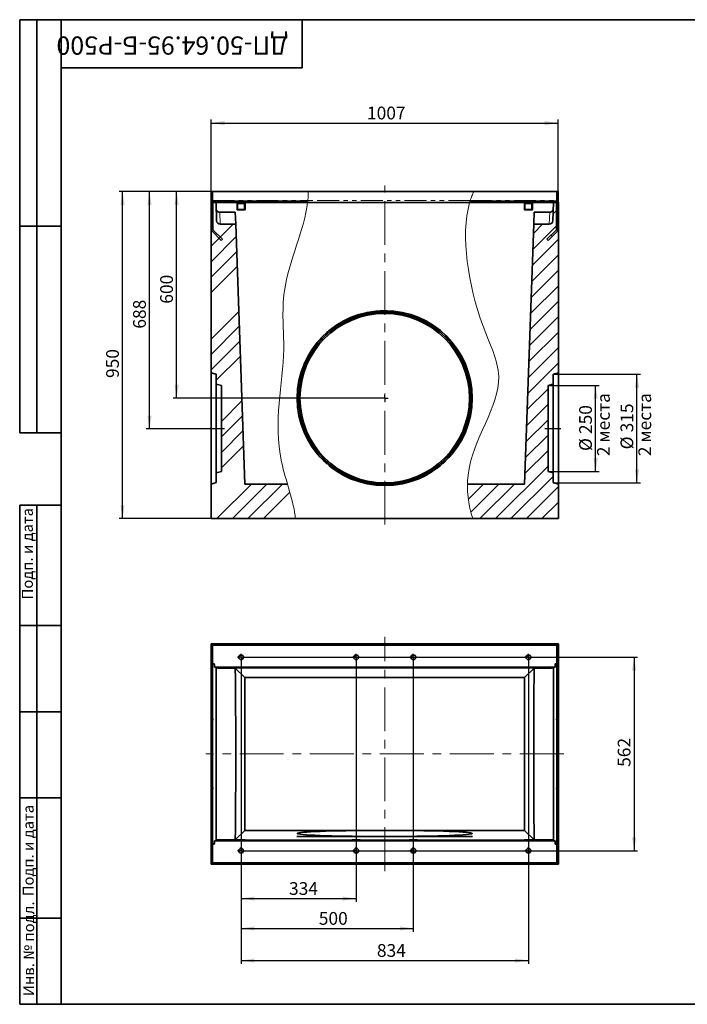
# Model space of a CAD drawing. Units: millimetres. Extents: x 8 to 483, y 1 to 291.
# Drawn here: x 8 to 202, y 5 to 291 of the extents above; entities that cross this region are included whole.
import ezdxf

# ---------------------------------------------------------------- set-up
doc = ezdxf.new("R2010")
doc.units = ezdxf.units.MM
doc.linetypes.add('CENTERX2', pattern=[20.32, 12.7, -2.54, 2.54, -2.54])
doc.linetypes.add('PHANTOM', pattern=[12.7, 6.35, -1.27, 1.27, -1.27, 1.27, -1.27])
doc.layers.add('FORMAT', color=7, linetype='Continuous')
doc.styles.add('SLDTEXTSTYLE0', font='TXT', dxfattribs={"width": 0.7, "bigfont": 'bigfont'})
doc.styles.add('SLDTEXTSTYLE1', font='TXT', dxfattribs={"width": 0.7})
doc.dimstyles.new('SLDDIMSTYLE0', dxfattribs={"dimtxt": 3.393075, "dimasz": 3.877799, "dimexe": 0, "dimexo": 0.0625, "dimgap": 0.848269, "dimtad": 2, "dimlfac": 10, "dimrnd": 1e-09, "dimzin": 12, "dimdsep": 46, "dimtxsty": 'SLDTEXTSTYLE1', "dimsah": 1, "dimcen": 0.09, "dimadec": 0, "dimazin": 3, "dimtfac": 1, "dimtofl": 0, "dimtmove": 0, "dimatfit": 3, "dimfxl": 0, "dimfrac": 2, "dimtolj": 1, "dimtzin": 12, "dimarcsym": 0})

# ---------------------------------------------------------------- blocks, each defined once
blk = doc.blocks.new('_D')
at = {"layer": 'FORMAT'}
for p, q in [((63.99, 241.07), (44.68, 241.07)), ((45.68, 172.12), (45.68, 241.07)), ((62.29, 172.12), (44.68, 172.12))]:
    blk.add_line(p, q, dxfattribs=at)
for points in [[(45.68, 241.07), (45.09, 237.19), (46.28, 237.19)], [(45.68, 172.12), (46.28, 176), (45.09, 176)]]:
    blk.add_solid(points, dxfattribs=at)
at = {"layer": 'FORMAT', "insert": (40.91, 201.25), "char_height": 3.704, "attachment_point": 1, "rotation": 90, "style": 'SLDTEXTSTYLE1'}
blk.add_mtext('688', dxfattribs=at)
blk = doc.blocks.new('_D_1')
at = {"layer": 'FORMAT'}
for p, q in [((63.59, 241.07), (63.59, 261.97)), ((63.59, 260.97), (164.29, 260.97)), ((164.29, 241.07), (164.29, 261.97))]:
    blk.add_line(p, q, dxfattribs=at)
for points in [[(63.59, 260.97), (67.47, 260.37), (67.47, 261.57)], [(164.29, 260.97), (160.41, 261.57), (160.41, 260.37)]]:
    blk.add_solid(points, dxfattribs=at)
at = {"layer": 'FORMAT', "insert": (108.79, 265.75), "char_height": 3.704, "attachment_point": 1, "style": 'SLDTEXTSTYLE1'}
blk.add_mtext('1007', dxfattribs=at)
blk = doc.blocks.new('_D_2')
at = {"layer": 'FORMAT'}
for p, q in [((63.99, 241.07), (36.85, 241.07)), ((37.85, 146.07), (37.85, 241.07)), ((63.54, 146.07), (36.85, 146.07))]:
    blk.add_line(p, q, dxfattribs=at)
for points in [[(37.85, 241.07), (37.26, 237.19), (38.45, 237.19)], [(37.85, 146.07), (38.45, 149.95), (37.26, 149.95)]]:
    blk.add_solid(points, dxfattribs=at)
at = {"layer": 'FORMAT', "insert": (33.08, 186.92), "char_height": 3.704, "attachment_point": 1, "rotation": 90, "style": 'SLDTEXTSTYLE1'}
blk.add_mtext('950', dxfattribs=at)
blk = doc.blocks.new('_D_3')
at = {"layer": 'FORMAT'}
for p, q in [((63.99, 241.07), (52.54, 241.07)), ((53.54, 181.07), (53.54, 241.07)), ((112.94, 181.07), (52.54, 181.07))]:
    blk.add_line(p, q, dxfattribs=at)
for points in [[(53.54, 241.07), (52.95, 237.19), (54.14, 237.19)], [(53.54, 181.07), (54.14, 184.95), (52.95, 184.95)]]:
    blk.add_solid(points, dxfattribs=at)
at = {"layer": 'FORMAT', "insert": (48.77, 208.5), "char_height": 3.704, "attachment_point": 1, "rotation": 90, "style": 'SLDTEXTSTYLE1'}
blk.add_mtext('600', dxfattribs=at)
blk = doc.blocks.new('_D_4')
at = {"layer": 'FORMAT'}
for p, q in [((161.34, 184.77), (176.16, 184.77)), ((175.16, 159.77), (175.16, 184.77)), ((161.34, 159.77), (176.16, 159.77))]:
    blk.add_line(p, q, dxfattribs=at)
for points in [[(175.16, 184.77), (174.56, 180.89), (175.76, 180.89)], [(175.16, 159.77), (175.76, 163.65), (174.56, 163.65)]]:
    blk.add_solid(points, dxfattribs=at)
at = {"layer": 'FORMAT', "char_height": 3.704, "attachment_point": 1, "rotation": 90}
for s, insert, style in [('2 места', (175.57, 164.2), 'SLDTEXTSTYLE0'), ('250', (170.38, 170.64), 'SLDTEXTSTYLE1'), ('%%c', (170.38, 165.71), 'SLDTEXTSTYLE1')]:
    blk.add_mtext(s, dxfattribs=dict(at, insert=insert, style=style))
blk = doc.blocks.new('_D_5')
at = {"layer": 'FORMAT'}
for p, q in [((162.84, 188.02), (188.16, 188.02)), ((187.16, 156.52), (187.16, 188.02)), ((162.84, 156.52), (188.16, 156.52))]:
    blk.add_line(p, q, dxfattribs=at)
for points in [[(187.16, 188.02), (186.56, 184.14), (187.76, 184.14)], [(187.16, 156.52), (187.76, 160.4), (186.56, 160.4)]]:
    blk.add_solid(points, dxfattribs=at)
at = {"layer": 'FORMAT', "char_height": 3.704, "attachment_point": 1, "rotation": 90}
for s, insert, style in [('2 места', (187.57, 164.2), 'SLDTEXTSTYLE0'), ('315', (182.38, 171.12), 'SLDTEXTSTYLE1'), ('%%c', (182.38, 166.19), 'SLDTEXTSTYLE1')]:
    blk.add_mtext(s, dxfattribs=dict(at, insert=insert, style=style))
blk = doc.blocks.new('SW_CENTERMARKSYMBOL_0')
at = {"layer": 'FORMAT', "color": 0}
for q in [(-1, 0), (0, 1), (0, -1), (1, 0)]:
    blk.add_line((0, 0), q, dxfattribs=at)
blk = doc.blocks.new('SW_CENTERMARKSYMBOL_1')
at = {"layer": 'FORMAT', "color": 0}
for q in [(-1, 0), (0, 1), (0, -1), (1, 0)]:
    blk.add_line((0, 0), q, dxfattribs=at)
blk = doc.blocks.new('SW_CENTERMARKSYMBOL_2')
at = {"layer": 'FORMAT', "color": 0}
for q in [(-1, 0), (0, 1), (0, -1), (1, 0)]:
    blk.add_line((0, 0), q, dxfattribs=at)
blk = doc.blocks.new('SW_CENTERMARKSYMBOL_3')
at = {"layer": 'FORMAT', "color": 0}
for q in [(-1, 0), (0, 1), (0, -1), (1, 0)]:
    blk.add_line((0, 0), q, dxfattribs=at)
blk = doc.blocks.new('_D_13')
at = {"layer": 'FORMAT'}
for p, q in [((73.24, 105.82), (187.34, 105.82)), ((186.34, 105.82), (186.34, 49.62)), ((73.24, 49.62), (187.34, 49.62))]:
    blk.add_line(p, q, dxfattribs=at)
for points in [[(186.34, 105.82), (185.75, 101.94), (186.94, 101.94)], [(186.34, 49.62), (186.94, 53.49), (185.75, 53.49)]]:
    blk.add_solid(points, dxfattribs=at)
at = {"layer": 'FORMAT', "insert": (181.57, 73.97), "char_height": 3.704, "attachment_point": 1, "rotation": 90, "style": 'SLDTEXTSTYLE1'}
blk.add_mtext('562', dxfattribs=at)
blk = doc.blocks.new('_D_14')
at = {"layer": 'FORMAT'}
for p, q in [((72.24, 104.82), (72.24, 34.72)), ((105.64, 104.82), (105.64, 34.72)), ((72.24, 35.72), (105.64, 35.72))]:
    blk.add_line(p, q, dxfattribs=at)
for points in [[(72.24, 35.72), (76.12, 35.12), (76.12, 36.31)], [(105.64, 35.72), (101.76, 36.31), (101.76, 35.12)]]:
    blk.add_solid(points, dxfattribs=at)
at = {"layer": 'FORMAT', "insert": (86.16, 40.49), "char_height": 3.704, "attachment_point": 1, "style": 'SLDTEXTSTYLE1'}
blk.add_mtext('334', dxfattribs=at)
blk = doc.blocks.new('_D_15')
at = {"layer": 'FORMAT'}
for p, q in [((72.24, 104.82), (72.24, 26.04)), ((122.24, 104.82), (122.24, 26.04)), ((72.24, 27.04), (122.24, 27.04))]:
    blk.add_line(p, q, dxfattribs=at)
for points in [[(72.24, 27.04), (76.12, 26.44), (76.12, 27.63)], [(122.24, 27.04), (118.36, 27.63), (118.36, 26.44)]]:
    blk.add_solid(points, dxfattribs=at)
at = {"layer": 'FORMAT', "insert": (94.8, 31.81), "char_height": 3.704, "attachment_point": 1, "style": 'SLDTEXTSTYLE1'}
blk.add_mtext('500', dxfattribs=at)
blk = doc.blocks.new('_D_16')
at = {"layer": 'FORMAT'}
for p, q in [((72.24, 104.82), (72.24, 16.72)), ((155.64, 104.82), (155.64, 16.72)), ((72.24, 17.72), (155.64, 17.72))]:
    blk.add_line(p, q, dxfattribs=at)
for points in [[(72.24, 17.72), (76.12, 17.12), (76.12, 18.31)], [(155.64, 17.72), (151.76, 18.31), (151.76, 17.12)]]:
    blk.add_solid(points, dxfattribs=at)
at = {"layer": 'FORMAT', "insert": (111.67, 22.49), "char_height": 3.704, "attachment_point": 1, "style": 'SLDTEXTSTYLE1'}
blk.add_mtext('834', dxfattribs=at)
blk = doc.blocks.new('SW_CENTERMARKSYMBOL_4')
at = {"layer": 'FORMAT', "color": 0}
for q in [(-1, 0), (0, 1), (0, -1), (1, 0)]:
    blk.add_line((0, 0), q, dxfattribs=at)
blk = doc.blocks.new('SW_CENTERMARKSYMBOL_5')
at = {"layer": 'FORMAT', "color": 0}
for q in [(-1, 0), (0, 1), (0, -1), (1, 0)]:
    blk.add_line((0, 0), q, dxfattribs=at)
blk = doc.blocks.new('SW_CENTERMARKSYMBOL_6')
at = {"layer": 'FORMAT', "color": 0}
for q in [(-1, 0), (0, 1), (0, -1), (1, 0)]:
    blk.add_line((0, 0), q, dxfattribs=at)
blk = doc.blocks.new('SW_CENTERMARKSYMBOL_7')
at = {"layer": 'FORMAT', "color": 0}
for q in [(-1, 0), (0, 1), (0, -1), (1, 0)]:
    blk.add_line((0, 0), q, dxfattribs=at)
blk = doc.blocks.new('SW_CENTERMARKSYMBOL_8')
at = {"layer": 'FORMAT', "color": 0}
for q in [(-1, 0), (0, 1), (0, -1), (1, 0)]:
    blk.add_line((0, 0), q, dxfattribs=at)
blk = doc.blocks.new('SW_CENTERMARKSYMBOL_9')
at = {"layer": 'FORMAT', "color": 0}
for q in [(-1, 0), (0, 1), (0, -1), (1, 0)]:
    blk.add_line((0, 0), q, dxfattribs=at)
blk = doc.blocks.new('SW_CENTERMARKSYMBOL_10')
at = {"layer": 'FORMAT', "color": 0}
for q in [(-1, 0), (0, 1), (0, -1), (1, 0)]:
    blk.add_line((0, 0), q, dxfattribs=at)
blk = doc.blocks.new('SW_CENTERMARKSYMBOL_11')
at = {"layer": 'FORMAT', "color": 0}
for q in [(-1, 0), (0, 1), (0, -1), (1, 0)]:
    blk.add_line((0, 0), q, dxfattribs=at)

msp = doc.modelspace()

# ---------------------------------------------------------------- hatches: boundary and pattern name
at = {"layer": 'FORMAT', "linetype": 'Continuous', "lineweight": 18}
h = msp.add_hatch(dxfattribs=at)
h.set_pattern_fill('ANSI32', color=256, style=0)
h.paths.add_polyline_path([(63.5927, 241.0726), (63.5927, 237.8726), (63.9927, 237.8726), (63.9927, 241.0726)], flags=0)
h = msp.add_hatch(dxfattribs=at)
h.set_pattern_fill('ANSI32', color=256, style=0)
h.paths.add_polyline_path([(164.2927, 241.0726), (163.8927, 241.0726), (163.8927, 237.8726), (164.2927, 237.8726)], flags=0)
h = msp.add_hatch(dxfattribs=at)
h.set_pattern_fill('ANSI34', color=256, style=0)
edge = h.paths.add_edge_path(flags=0)
edge.add_line((63.5427, 146.0726), (87.9966, 146.0726))
edge.add_spline(control_points=[(87.9966, 146.0726), (87.8026, 149.0352), (86.7718, 152.506), (85.7275, 156.0726)], knot_values=[0.65127963, 0.65127963, 0.65127963, 0.65127963, 0.68521683, 0.68521683, 0.68521683, 0.68521683], weights=[1, 1, 1, 1], degree=3, periodic=0)
edge.add_line((85.7275, 156.0726), (73.3364, 156.0726))
edge.add_line((73.3364, 156.0726), (70.6996, 231.5812))
edge.add_line((70.6996, 231.5812), (66.1653, 231.5812))
edge.add_arc((66.1653, 232.5812), 1, 182, 270, ccw=False)
edge.add_line((65.1659, 232.5463), (64.9799, 237.8726))
edge.add_line((64.9799, 237.8726), (63.5427, 237.8726))
edge.add_line((63.5427, 237.8726), (63.5427, 188.4245))
edge.add_line((63.5427, 188.4245), (65.0427, 188.0226))
edge.add_line((65.0427, 188.0226), (65.0427, 185.1745))
edge.add_line((65.0427, 185.1745), (66.5427, 184.7726))
edge.add_line((66.5427, 184.7726), (66.5427, 159.7726))
edge.add_line((66.5427, 159.7726), (65.0427, 159.3707))
edge.add_line((65.0427, 159.3707), (65.0427, 156.5226))
edge.add_line((65.0427, 156.5226), (63.5427, 156.1207))
edge.add_line((63.5427, 156.1207), (63.5427, 146.0726))
h = msp.add_hatch(dxfattribs=at)
h.set_pattern_fill('ANSI32', color=256, angle=90, style=0)
edge = h.paths.add_edge_path(flags=0)
edge.add_line((63.5927, 237.8726), (63.5927, 230.0797))
edge.add_arc((64.3427, 230.0797), 0.75, 180, 225)
edge.add_line((63.8124, 229.5494), (66.4944, 226.8674))
edge.add_line((66.4944, 226.8674), (66.848, 227.221))
edge.add_line((66.848, 227.221), (64.166, 229.9029))
edge.add_arc((64.3427, 230.0797), 0.25, 180, 225, ccw=False)
edge.add_line((64.0927, 230.0797), (64.0927, 237.8726))
edge.add_line((64.0927, 237.8726), (63.5927, 237.8726))
h = msp.add_hatch(dxfattribs=at)
h.set_pattern_fill('ANSI31', color=256, angle=3e-322, style=0)
edge = h.paths.add_edge_path(flags=0)
edge.add_line((164.3427, 146.0726), (164.3427, 156.1207))
edge.add_line((164.3427, 156.1207), (162.8427, 156.5226))
edge.add_line((162.8427, 156.5226), (162.8427, 159.3707))
edge.add_line((162.8427, 159.3707), (161.3427, 159.7726))
edge.add_line((161.3427, 159.7726), (161.3427, 184.7726))
edge.add_line((161.3427, 184.7726), (162.8427, 185.1745))
edge.add_line((162.8427, 185.1745), (162.8427, 188.0226))
edge.add_line((162.8427, 188.0226), (164.3427, 188.4245))
edge.add_line((164.3427, 188.4245), (164.3427, 237.8726))
edge.add_line((164.3427, 237.8726), (162.9056, 237.8726))
edge.add_line((162.9056, 237.8726), (162.7196, 232.5463))
edge.add_arc((161.7202, 232.5812), 1, 270, 358, ccw=False)
edge.add_line((161.7202, 231.5812), (157.1859, 231.5812))
edge.add_line((157.1859, 231.5812), (154.5491, 156.0726))
edge.add_line((154.5491, 156.0726), (137.9565, 156.0726))
edge.add_spline(control_points=[(137.9565, 156.0726), (137.9012, 152.708), (138.4544, 149.2598), (139.5254, 146.0726)], knot_values=[0.33773404, 0.33773404, 0.33773404, 0.33773404, 0.37131948, 0.37131948, 0.37131948, 0.37131948], weights=[1, 1, 1, 1], degree=3, periodic=0)
edge.add_line((139.5254, 146.0726), (164.3427, 146.0726))
h = msp.add_hatch(dxfattribs=at)
h.set_pattern_fill('ANSI32', color=256, angle=90, style=0)
edge = h.paths.add_edge_path(flags=0)
edge.add_line((164.2927, 237.8726), (163.7927, 237.8726))
edge.add_line((163.7927, 237.8726), (163.7927, 230.0797))
edge.add_arc((163.5427, 230.0797), 0.25, 315, 360, ccw=False)
edge.add_line((163.7195, 229.9029), (161.0375, 227.221))
edge.add_line((161.0375, 227.221), (161.3911, 226.8674))
edge.add_line((161.3911, 226.8674), (164.0731, 229.5494))
edge.add_arc((163.5427, 230.0797), 0.75, 315, 360)
edge.add_line((164.2927, 230.0797), (164.2927, 237.8726))

# ---------------------------------------------------------------- linework, layer by layer
at = {"color": 7, "linetype": 'Continuous', "lineweight": 35}
for p, q in [((63.5927, 241.0726), (63.9927, 241.0726)), ((63.5927, 241.0726), (63.5927, 237.8726)), ((63.9927, 241.0726), (63.9927, 237.8726)), ((63.9927, 241.0726), (91.7021, 241.0726)), ((139.8005, 241.0726), (91.7021, 241.0726)), ((139.8005, 241.0726), (163.8927, 241.0726)), ((163.8927, 241.0726), (163.8927, 237.8726)), ((164.2927, 241.0726), (163.8927, 241.0726)), ((164.2927, 241.0726), (164.2927, 237.8726)), ((63.5427, 237.8726), (63.5427, 188.4245)), ((64.9799, 237.8726), (63.5427, 237.8726)), ((63.5927, 237.8726), (63.5927, 230.0797)), ((63.5927, 237.8726), (64.0927, 237.8726)), ((63.9927, 237.8726), (63.5927, 237.8726)), ((64.0927, 238.2726), (63.9927, 238.2726)), ((64.4927, 238.2726), (64.0927, 238.2726)), ((64.0927, 230.0797), (64.0927, 237.8726)), ((64.4927, 238.2726), (91.621, 238.2726)), ((64.4927, 237.8726), (64.4927, 238.2726)), ((64.9799, 237.8726), (65.1659, 232.5463)), ((71.0927, 237.8726), (64.9799, 237.8726)), ((71.0927, 235.7226), (71.0927, 237.8726)), ((71.0927, 237.8726), (73.3927, 237.8726)), ((71.2427, 237.4726), (71.0927, 237.4726)), ((71.2427, 237.8726), (71.2427, 237.7726)), ((71.2427, 237.7726), (71.2427, 237.4726)), ((73.2427, 237.6726), (71.2427, 237.6726)), ((71.2427, 237.4726), (71.2427, 236.0226)), ((73.2427, 237.7726), (73.2427, 237.8726)), ((73.2427, 237.4726), (73.2427, 237.7726)), ((73.2427, 236.0226), (73.2427, 237.4726)), ((73.3927, 237.4726), (73.2427, 237.4726)), ((73.3927, 237.8726), (73.3927, 235.7226)), ((91.5768, 237.8726), (73.3927, 237.8726)), ((138.5939, 237.8726), (91.5768, 237.8726)), ((154.4927, 237.8726), (138.5939, 237.8726)), ((138.7127, 238.2726), (163.3927, 238.2726)), ((154.4927, 235.7226), (154.4927, 237.8726)), ((154.4927, 237.8726), (156.7927, 237.8726)), ((154.6427, 237.4726), (154.4927, 237.4726)), ((154.6427, 237.8726), (154.6427, 237.7726)), ((154.6427, 237.7726), (154.6427, 237.4726)), ((156.6427, 237.6726), (154.6427, 237.6726)), ((154.6427, 237.4726), (154.6427, 236.0226)), ((156.6427, 237.7726), (156.6427, 237.8726)), ((156.6427, 237.4726), (156.6427, 237.7726)), ((156.7927, 237.4726), (156.6427, 237.4726)), ((156.6427, 236.0226), (156.6427, 237.4726)), ((156.7927, 237.8726), (156.7927, 235.7226)), ((162.9056, 237.8726), (156.7927, 237.8726)), ((162.7196, 232.5463), (162.9056, 237.8726)), ((162.9056, 237.8726), (164.3427, 237.8726)), ((163.3927, 237.8726), (163.3927, 238.2726)), ((163.7927, 238.2726), (163.3927, 238.2726)), ((163.8927, 238.2726), (163.7927, 238.2726)), ((163.7927, 230.0797), (163.7927, 237.8726)), ((164.2927, 237.8726), (163.7927, 237.8726)), ((163.8927, 237.8726), (164.2927, 237.8726)), ((164.2927, 237.8726), (164.2927, 230.0797)), ((164.3427, 188.4245), (164.3427, 237.8726)), ((66.0447, 235.0726), (70.5777, 235.0726)), ((70.5777, 235.0726), (70.6996, 231.5812)), ((73.3927, 235.7226), (71.0927, 235.7226)), ((71.3927, 235.8726), (73.0927, 235.8726)), ((156.7927, 235.7226), (154.4927, 235.7226)), ((154.7927, 235.8726), (156.4927, 235.8726)), ((157.1859, 231.5812), (157.3078, 235.0726)), ((157.3078, 235.0726), (161.8408, 235.0726)), ((63.8124, 229.5494), (66.4944, 226.8674)), ((66.848, 227.221), (64.166, 229.9029)), ((70.6996, 231.5812), (66.1653, 231.5812)), ((73.3364, 156.0726), (70.6996, 231.5812)), ((154.5491, 156.0726), (157.1859, 231.5812)), ((157.1859, 231.5812), (161.7202, 231.5812)), ((161.0375, 227.221), (163.7195, 229.9029)), ((164.0731, 229.5494), (161.3911, 226.8674)), ((66.4944, 226.8674), (66.848, 227.221)), ((161.3911, 226.8674), (161.0375, 227.221)), ((65.0427, 188.0226), (63.5427, 188.4245)), ((63.5427, 156.1207), (63.5427, 188.4245)), ((65.0427, 185.1745), (65.0427, 188.0226)), ((162.8427, 188.0226), (164.3427, 188.4245)), ((162.8427, 185.1745), (162.8427, 188.0226)), ((164.3427, 156.1207), (164.3427, 188.4245)), ((66.5427, 184.7726), (65.0427, 185.1745)), ((65.0427, 159.3707), (65.0427, 185.1745)), ((66.5427, 159.7726), (66.5427, 184.7726)), ((161.3427, 184.7726), (162.8427, 185.1745)), ((161.3427, 159.7726), (161.3427, 184.7726)), ((162.8427, 159.3707), (162.8427, 185.1745)), ((65.0427, 159.3707), (66.5427, 159.7726)), ((65.0427, 156.5226), (65.0427, 159.3707)), ((162.8427, 159.3707), (161.3427, 159.7726)), ((162.8427, 156.5226), (162.8427, 159.3707)), ((63.5427, 156.1207), (65.0427, 156.5226)), ((63.5427, 156.1207), (63.5427, 146.0726)), ((73.3364, 156.0726), (85.7275, 156.0726)), ((154.5491, 156.0726), (137.9565, 156.0726)), ((164.3427, 156.1207), (162.8427, 156.5226)), ((164.3427, 146.0726), (164.3427, 156.1207)), ((63.5427, 146.0726), (87.9966, 146.0726)), ((139.5254, 146.0726), (87.9966, 146.0726)), ((164.3427, 146.0726), (139.5254, 146.0726)), ((63.5427, 109.7152), (63.5427, 45.7152)), ((63.5927, 109.7152), (63.5427, 109.7152)), ((63.5927, 109.7152), (63.5927, 45.7152)), ((63.9927, 109.7152), (63.5927, 109.7152)), ((63.9927, 109.7152), (63.9927, 45.7152)), ((63.9927, 109.7152), (63.9927, 109.3152)), ((63.9927, 109.7152), (163.8927, 109.7152)), ((63.9927, 109.3152), (163.8927, 109.3152)), ((163.8927, 109.7152), (164.2927, 109.7152)), ((163.8927, 45.7152), (163.8927, 109.7152)), ((163.8927, 109.7152), (163.8927, 109.3152)), ((164.3427, 109.7152), (164.2927, 109.7152)), ((164.2927, 45.7152), (164.2927, 109.7152)), ((164.3427, 109.7152), (164.3427, 45.7152)), ((64.0927, 104.0152), (63.9927, 104.0152)), ((64.4927, 102.9152), (64.4927, 103.6152)), ((163.3927, 103.6152), (163.3927, 102.9152)), ((163.8927, 104.0152), (163.7927, 104.0152)), ((64.4927, 102.9152), (163.3927, 102.9152)), ((71.0927, 102.7781), (64.9799, 102.7781)), ((64.9799, 52.6524), (64.9799, 102.7781)), ((65.0422, 102.7158), (64.9799, 102.7781)), ((66.0447, 102.6803), (70.5777, 102.6803)), ((73.3364, 99.9216), (70.5777, 102.6803)), ((71.0927, 102.9152), (71.0927, 102.7781)), ((71.0927, 102.703), (71.0927, 102.7781)), ((73.3927, 102.703), (71.0927, 102.703)), ((73.3927, 102.9152), (73.3927, 102.7781)), ((104.4927, 102.7781), (73.3927, 102.7781)), ((73.3927, 102.7781), (73.3927, 102.703)), ((104.4927, 102.9152), (104.4927, 102.7781)), ((104.4927, 102.703), (104.4927, 102.7781)), ((106.7927, 102.703), (104.4927, 102.703)), ((106.7927, 102.9152), (106.7927, 102.7781)), ((121.0927, 102.7781), (106.7927, 102.7781)), ((106.7927, 102.7781), (106.7927, 102.703)), ((121.0927, 102.9152), (121.0927, 102.7781)), ((121.0927, 102.703), (121.0927, 102.7781)), ((123.3927, 102.703), (121.0927, 102.703)), ((123.3927, 102.9152), (123.3927, 102.7781)), ((154.4927, 102.7781), (123.3927, 102.7781)), ((123.3927, 102.7781), (123.3927, 102.703)), ((154.4927, 102.9152), (154.4927, 102.7781)), ((154.4927, 102.703), (154.4927, 102.7781)), ((156.7927, 102.703), (154.4927, 102.703)), ((154.5491, 99.9216), (157.3078, 102.6803)), ((156.7927, 102.9152), (156.7927, 102.7781)), ((162.9056, 102.7781), (156.7927, 102.7781)), ((156.7927, 102.7781), (156.7927, 102.703)), ((157.3078, 102.6803), (161.8408, 102.6803)), ((162.8433, 102.7158), (162.9056, 102.7781)), ((162.9056, 102.7781), (162.9056, 52.6524)), ((154.5491, 99.9216), (73.3364, 99.9216)), ((73.3364, 99.9216), (73.3364, 55.5089)), ((154.5491, 99.9216), (154.5491, 55.5089)), ((73.3364, 55.5089), (70.5777, 52.7501)), ((154.5491, 55.5089), (73.3364, 55.5089)), ((118.4439, 55.5089), (109.4416, 55.5089)), ((154.5491, 55.5089), (157.3078, 52.7501)), ((64.4927, 51.8152), (64.4927, 52.5152)), ((163.3927, 52.5152), (64.4927, 52.5152)), ((65.0422, 52.7147), (64.9799, 52.6524)), ((64.9799, 52.6524), (71.0927, 52.6524)), ((66.0447, 52.7501), (70.5777, 52.7501)), ((71.0927, 52.7274), (73.3927, 52.7274)), ((71.0927, 52.6524), (71.0927, 52.7274)), ((71.0927, 52.6524), (71.0927, 52.5152)), ((73.3927, 52.7274), (73.3927, 52.6524)), ((73.3927, 52.6524), (73.3927, 52.5152)), ((73.3927, 52.6524), (104.4927, 52.6524)), ((88.4427, 53.7452), (139.4427, 53.7452)), ((104.4927, 52.7274), (106.7927, 52.7274)), ((104.4927, 52.6524), (104.4927, 52.7274)), ((104.4927, 52.6524), (104.4927, 52.5152)), ((106.7927, 52.7274), (106.7927, 52.6524)), ((106.7927, 52.6524), (106.7927, 52.5152)), ((106.7927, 52.6524), (121.0927, 52.6524)), ((121.0927, 52.7274), (123.3927, 52.7274)), ((121.0927, 52.6524), (121.0927, 52.7274)), ((121.0927, 52.6524), (121.0927, 52.5152)), ((123.3927, 52.7274), (123.3927, 52.6524)), ((123.3927, 52.6524), (123.3927, 52.5152)), ((123.3927, 52.6524), (154.4927, 52.6524)), ((154.4927, 52.7274), (156.7927, 52.7274)), ((154.4927, 52.6524), (154.4927, 52.7274)), ((154.4927, 52.6524), (154.4927, 52.5152)), ((156.7927, 52.7274), (156.7927, 52.6524)), ((156.7927, 52.6524), (156.7927, 52.5152)), ((156.7927, 52.6524), (162.9056, 52.6524)), ((157.3078, 52.7501), (161.8408, 52.7501)), ((162.8433, 52.7147), (162.9056, 52.6524)), ((163.3927, 52.5152), (163.3927, 51.8152)), ((63.9927, 51.4152), (64.0927, 51.4152)), ((163.7927, 51.4152), (163.8927, 51.4152)), ((63.9927, 45.7152), (63.9927, 46.1152)), ((163.8927, 46.1152), (63.9927, 46.1152)), ((163.8927, 45.7152), (163.8927, 46.1152)), ((63.5927, 45.7152), (63.5427, 45.7152)), ((63.9927, 45.7152), (63.5927, 45.7152)), ((163.8927, 45.7152), (63.9927, 45.7152)), ((163.8927, 45.7152), (164.2927, 45.7152)), ((164.3427, 45.7152), (164.2927, 45.7152))]:
    msp.add_line(p, q, dxfattribs=at)
at = {"color": 8, "linetype": 'PHANTOM', "lineweight": 18}
for p, q in [((63.9927, 238.4726), (91.6408, 238.4726)), ((64.0927, 237.8726), (64.0927, 238.2726)), ((73.2427, 237.4726), (71.2427, 237.4726)), ((138.775, 238.4726), (91.6408, 238.4726)), ((138.775, 238.4726), (163.8927, 238.4726)), ((156.6427, 237.4726), (154.6427, 237.4726)), ((163.7927, 237.8726), (163.7927, 238.2726)), ((66.0447, 235.0726), (66.1653, 231.5812)), ((71.0927, 236.0226), (71.2427, 236.0226)), ((71.3927, 235.8726), (71.3927, 235.7226)), ((73.0927, 235.7226), (73.0927, 235.8726)), ((73.2427, 236.0226), (73.3927, 236.0226)), ((154.4927, 236.0226), (154.6427, 236.0226)), ((154.7927, 235.8726), (154.7927, 235.7226)), ((156.4927, 235.7226), (156.4927, 235.8726)), ((156.6427, 236.0226), (156.7927, 236.0226)), ((161.7202, 231.5812), (161.8408, 235.0726))]:
    msp.add_line(p, q, dxfattribs=at)
for radius in [25.45, 25.05]:
    msp.add_circle((113.9427, 181.0726), radius, dxfattribs=at)
at = {"color": 7, "linetype": 'Continuous', "lineweight": 35}
for centre, radius in [((113.9427, 181.0726), 25.4019), ((113.9427, 181.0726), 25), ((113.9427, 181.0726), 24.6), ((72.2427, 105.8152), 0.7), ((105.6427, 105.8152), 0.7), ((122.2427, 105.8152), 0.7), ((155.6427, 105.8152), 0.7), ((72.2427, 49.6152), 0.7), ((105.6427, 49.6152), 0.7), ((122.2427, 49.6152), 0.7), ((155.6427, 49.6152), 0.7)]:
    msp.add_circle(centre, radius, dxfattribs=at)
for centre, radius, start, end in [((71.3927, 236.0226), 0.3, 180, 270), ((71.3927, 236.0226), 0.15, 180, 270), ((73.0927, 236.0226), 0.15, 270, 0), ((73.0927, 236.0226), 0.3, 270, 0), ((154.7927, 236.0226), 0.3, 180, 270), ((154.7927, 236.0226), 0.15, 180, 270), ((156.4927, 236.0226), 0.3, 270, 0), ((156.4927, 236.0226), 0.15, 270, 0), ((66.1653, 232.5812), 1, 182, 270), ((161.7202, 232.5812), 1, 270, 358), ((64.3427, 230.0797), 0.75, 180, 225), ((64.3427, 230.0797), 0.25, 180, 225), ((163.5427, 230.0797), 0.25, 315, 0), ((163.5427, 230.0797), 0.75, 315, 0), ((64.0927, 103.6152), 0.4, 0, 90), ((163.7927, 103.6152), 0.4, 90, 180), ((63.8427, 87.7152), 0.25, 306.869898, 53.130102), ((164.0427, 87.7152), 0.25, 126.869898, 233.130102), ((63.8427, 77.7152), 0.25, 306.869898, 53.130102), ((164.0427, 77.7152), 0.25, 126.869898, 233.130102), ((63.8427, 67.7152), 0.25, 306.869898, 53.130102), ((164.0427, 67.7152), 0.25, 126.869898, 233.130102), ((64.0927, 51.8152), 0.4, 270, 0), ((163.7927, 51.8152), 0.4, 180, 270)]:
    msp.add_arc(centre, radius, start, end, dxfattribs=at)
for centre, major_axis, start_param, end_param in [((67.5218, 77.7152), (0, 91), 4.43448409, 4.99029387), ((160.3637, 77.7152), (0, 91), 1.29289143, 1.84870122), ((113.9427, 54.6359), (25.4019, 0), 1.74893247, 7.67584549)]:
    msp.add_ellipse(centre, major_axis=major_axis, ratio=0.03492077, start_param=start_param, end_param=end_param, dxfattribs=at)
at = {"color": 7, "linetype": 'Continuous', "lineweight": 18}
for points, knots in [([(91.6408, 238.4726), (91.6761, 238.9154), (91.7451, 239.781), (91.7162, 240.6488), (91.7021, 241.0726)], [0, 0, 0, 0, 0.51161351, 1, 1, 1, 1]), ([(139.8005, 241.0726), (139.6091, 240.6552), (139.2203, 239.8071), (138.925, 238.9221), (138.775, 238.4726)], [0, 0, 0, 0, 0.492151404, 1, 1, 1, 1]), ([(87.9966, 146.0726), (87.6843, 150.8421), (79.9537, 169.8068), (86.119, 190.1296), (82.9224, 214.0573), (90.6906, 230.4559), (91.5768, 237.8726)], [0.651279631, 0.651279631, 0.651279631, 0.651279631, 0.705915342, 0.8215117, 0.881216851, 0.966474763, 0.966474763, 0.966474763, 0.966474763]), ([(91.5768, 237.8726), (91.5776, 237.8792), (91.5792, 237.8923), (91.5912, 237.9947), (91.608, 238.1457), (91.6257, 238.3146), (91.6365, 238.4273), (91.6408, 238.4726)], [0, 0, 0, 0, 0.21303952, 0.42605237, 0.63981917, 0.85494443, 1, 1, 1, 1]), ([(138.5939, 237.8726), (135.8222, 228.2243), (139.4993, 206.322), (151.5312, 183.0767), (136.2795, 165.9946), (138.1776, 150.0833), (139.5254, 146.0726)], [0.046782488, 0.046782488, 0.046782488, 0.046782488, 0.16147777, 0.219319541, 0.329055644, 0.371319477, 0.371319477, 0.371319477, 0.371319477]), ([(138.775, 238.4726), (138.7532, 238.4029), (138.7094, 238.2635), (138.6538, 238.0783), (138.6142, 237.9432), (138.596, 237.8801), (138.5944, 237.8745), (138.5939, 237.8726)], [0, 0, 0, 0, 0.22728882, 0.45479146, 0.67616343, 0.88814061, 1, 1, 1, 1])]:
    msp.add_open_spline(points, degree=3, knots=knots, dxfattribs=at)
at = {"color": 7, "linetype": 'Continuous', "lineweight": 35}
for points, knots in [([(65.0422, 236.0883), (65.0445, 236.0221), (65.0527, 235.9568), (65.0804, 235.8291), (65.1, 235.7663), (65.1508, 235.6441), (65.1814, 235.5862), (65.2349, 235.5041), (65.254, 235.4775), (65.2949, 235.426), (65.3168, 235.4009), (65.3854, 235.3296), (65.4351, 235.2871), (65.5154, 235.2308), (65.5432, 235.2133), (65.6008, 235.181), (65.6306, 235.1662), (65.721, 235.1268), (65.7832, 235.1068), (65.8796, 235.0864), (65.9124, 235.0813), (65.9784, 235.0743), (66.0115, 235.0726), (66.0447, 235.0726)], [0, 0, 0, 0, 0.125, 0.125, 0.25, 0.25, 0.375, 0.375, 0.4375, 0.4375, 0.5, 0.5, 0.625, 0.625, 0.6875, 0.6875, 0.75, 0.75, 0.875, 0.875, 0.9375, 0.9375, 1, 1, 1, 1]), ([(161.8408, 235.0726), (161.9071, 235.0726), (161.9723, 235.0795), (162.0683, 235.0996), (162.1, 235.1079), (162.1629, 235.1279), (162.194, 235.1397), (162.2844, 235.179), (162.3415, 235.211), (162.4223, 235.2674), (162.4486, 235.2877), (162.4987, 235.3306), (162.5226, 235.3531), (162.5907, 235.4237), (162.6316, 235.475), (162.704, 235.5859), (162.7346, 235.6439), (162.7723, 235.7344), (162.7835, 235.7652), (162.8032, 235.8279), (162.8118, 235.86), (162.8328, 235.9567), (162.841, 236.0223), (162.8433, 236.0883)], [0, 0, 0, 0, 0.125, 0.125, 0.1875, 0.1875, 0.25, 0.25, 0.375, 0.375, 0.4375, 0.4375, 0.5, 0.5, 0.625, 0.625, 0.75, 0.75, 0.8125, 0.8125, 0.875, 0.875, 1, 1, 1, 1]), ([(65.0422, 102.7158), (65.0445, 102.7135), (65.0527, 102.7112), (65.0804, 102.7067), (65.1, 102.7045), (65.1508, 102.7003), (65.1814, 102.6982), (65.2349, 102.6954), (65.254, 102.6944), (65.2949, 102.6926), (65.3168, 102.6918), (65.3854, 102.6893), (65.4351, 102.6878), (65.5154, 102.6858), (65.5432, 102.6852), (65.6008, 102.6841), (65.6306, 102.6836), (65.721, 102.6822), (65.7832, 102.6815), (65.8796, 102.6808), (65.9124, 102.6806), (65.9784, 102.6804), (66.0115, 102.6803), (66.0447, 102.6803)], [0, 0, 0, 0, 0.125, 0.125, 0.25, 0.25, 0.375, 0.375, 0.4375, 0.4375, 0.5, 0.5, 0.625, 0.625, 0.6875, 0.6875, 0.75, 0.75, 0.875, 0.875, 0.9375, 0.9375, 1, 1, 1, 1]), ([(161.8408, 102.6803), (161.9071, 102.6803), (161.9723, 102.6805), (162.0683, 102.6812), (162.1, 102.6815), (162.1629, 102.6822), (162.194, 102.6826), (162.2844, 102.684), (162.3415, 102.6851), (162.4223, 102.6871), (162.4486, 102.6878), (162.4987, 102.6893), (162.5226, 102.6901), (162.5907, 102.6926), (162.6316, 102.6944), (162.704, 102.6982), (162.7346, 102.7002), (162.7723, 102.7034), (162.7835, 102.7045), (162.8032, 102.7067), (162.8118, 102.7078), (162.8328, 102.7112), (162.841, 102.7135), (162.8433, 102.7158)], [0, 0, 0, 0, 0.125, 0.125, 0.1875, 0.1875, 0.25, 0.25, 0.375, 0.375, 0.4375, 0.4375, 0.5, 0.5, 0.625, 0.625, 0.75, 0.75, 0.8125, 0.8125, 0.875, 0.875, 1, 1, 1, 1]), ([(66.0447, 52.7501), (65.9784, 52.7501), (65.9132, 52.7499), (65.8172, 52.7492), (65.7854, 52.7489), (65.7226, 52.7482), (65.6915, 52.7478), (65.6011, 52.7464), (65.544, 52.7453), (65.4632, 52.7433), (65.4369, 52.7426), (65.3867, 52.7411), (65.3629, 52.7403), (65.2948, 52.7379), (65.2539, 52.7361), (65.1815, 52.7322), (65.1509, 52.7302), (65.1132, 52.727), (65.102, 52.726), (65.0823, 52.7238), (65.0737, 52.7226), (65.0527, 52.7193), (65.0445, 52.717), (65.0422, 52.7147)], [0, 0, 0, 0, 0.125, 0.125, 0.1875, 0.1875, 0.25, 0.25, 0.375, 0.375, 0.4375, 0.4375, 0.5, 0.5, 0.625, 0.625, 0.75, 0.75, 0.8125, 0.8125, 0.875, 0.875, 1, 1, 1, 1]), ([(162.8433, 52.7147), (162.841, 52.717), (162.8328, 52.7193), (162.8051, 52.7237), (162.7855, 52.7259), (162.7347, 52.7302), (162.7041, 52.7322), (162.6506, 52.7351), (162.6315, 52.736), (162.5906, 52.7378), (162.5687, 52.7387), (162.5001, 52.7412), (162.4504, 52.7426), (162.3701, 52.7446), (162.3423, 52.7452), (162.2847, 52.7464), (162.2549, 52.7469), (162.1645, 52.7482), (162.1023, 52.7489), (162.0059, 52.7497), (161.9731, 52.7498), (161.9071, 52.7501), (161.874, 52.7501), (161.8408, 52.7501)], [0, 0, 0, 0, 0.125, 0.125, 0.25, 0.25, 0.375, 0.375, 0.4375, 0.4375, 0.5, 0.5, 0.625, 0.625, 0.6875, 0.6875, 0.75, 0.75, 0.875, 0.875, 0.9375, 0.9375, 1, 1, 1, 1])]:
    msp.add_open_spline(points, degree=3, knots=knots, dxfattribs=at)
at = {"layer": 'FORMAT', "color": 7, "lineweight": 35}
for p, q in [((20, 291), (8, 291)), ((8, 291), (8, 171)), ((13, 171), (13, 291)), ((20, 291), (415, 291)), ((20, 291), (20, 5)), ((90, 291), (90, 277)), ((90, 277), (20, 277)), ((20, 231), (8, 231)), ((8, 171), (20, 171)), ((8, 5), (8, 150)), ((8, 150), (20, 150)), ((13, 5), (13, 150)), ((8, 115), (20, 115)), ((8, 90), (20, 90)), ((8, 65), (20, 65)), ((20, 30), (8, 30)), ((20, 5), (8, 5)), ((20, 5), (415, 5))]:
    msp.add_line(p, q, dxfattribs=at)
at = {"layer": 'FORMAT', "linetype": 'CENTERX2', "lineweight": 18}
for p, q in [((113.9427, 144.3315), (113.9427, 242.8677)), ((113.9427, 43.7152), (113.9427, 111.7152)), ((165.8927, 77.7152), (61.9927, 77.7152))]:
    msp.add_line(p, q, dxfattribs=at)
at = {"layer": 'FORMAT'}
for p, q in [((63.5427, 214.4705), (63.5427, 224.4027)), ((164.3427, 214.4705), (164.3427, 224.4027)), ((67.4529, 172.1218), (62.2937, 172.1218)), ((160.4204, 172.2726), (165.067, 172.2726))]:
    msp.add_line(p, q, dxfattribs=at)
at = {"layer": 'FORMAT', "linetype": 'CENTERX2', "lineweight": 18}
msp.add_circle((113.9427, 181.0726), 25.001, dxfattribs=at)

# ---------------------------------------------------------------- block references
at = {"layer": 'FORMAT'}
for name, p in [('SW_CENTERMARKSYMBOL_0', (113.9427, 181.0726)), ('SW_CENTERMARKSYMBOL_1', (113.9427, 181.0726)), ('SW_CENTERMARKSYMBOL_2', (113.9427, 181.0726)), ('SW_CENTERMARKSYMBOL_3', (113.9427, 181.0726)), ('SW_CENTERMARKSYMBOL_4', (72.2427, 105.8152)), ('SW_CENTERMARKSYMBOL_9', (105.6427, 105.8152)), ('SW_CENTERMARKSYMBOL_10', (122.2427, 105.8152)), ('SW_CENTERMARKSYMBOL_11', (155.6427, 105.8152)), ('SW_CENTERMARKSYMBOL_5', (72.2427, 49.6152)), ('SW_CENTERMARKSYMBOL_6', (105.6427, 49.6152)), ('SW_CENTERMARKSYMBOL_7', (122.2427, 49.6152)), ('SW_CENTERMARKSYMBOL_8', (155.6427, 49.6152))]:
    msp.add_blockref(name, p, dxfattribs=at)

# ---------------------------------------------------------------- texts
at = {"layer": 'FORMAT', "color": 7, "style": 'SLDTEXTSTYLE0'}
for s, insert, char_height, attachment_point, rotation in [('ДП-50.64.95-Б-Р500', (52.2823, 280.8383), 5.291667, 2, 180), ('Подп. и дата', (8.6529, 122.6121), 3.175, 1, 90), ('Подп. и дата', (8.8802, 36.3699), 3.175, 1, 90), ('Инв. № подл.', (9.0159, 7.4001), 3.175, 1, 90)]:
    msp.add_mtext(s, dxfattribs=dict(at, insert=insert, char_height=char_height, attachment_point=attachment_point, rotation=rotation))

# ---------------------------------------------------------------- dimensions: what is measured, and where the dimension line sits
at = {"layer": 'FORMAT'}
for base, p1, p2, picture, middle in [((164.2927, 260.9709), (63.5927, 241.0726), (164.2927, 241.0726), '_D_1', (112.7676, 260.9709)), ((105.6427, 35.7152), (72.2427, 104.8152), (105.6427, 104.8152), '_D_14', (89.169, 35.7152)), ((122.2427, 27.0384), (72.2427, 104.8152), (122.2427, 104.8152), '_D_15', (97.9339, 27.0384)), ((155.6427, 17.7152), (72.2427, 104.8152), (155.6427, 104.8152), '_D_16', (114.8023, 17.7152))]:
    dim = msp.add_linear_dim(base=base, p1=p1, p2=p2, dimstyle='SLDDIMSTYLE0', dxfattribs=at)
    dim.commit()
    dim.dimension.update_dxf_attribs({"geometry": picture, "text_midpoint": middle, "dimtype": 160})
for base, p1, p2, picture, middle in [((37.8548, 241.0726), (63.5427, 146.0726), (63.9927, 241.0726), '_D_2', (37.8548, 190.0472)), ((45.6846, 241.0726), (62.2937, 172.1218), (63.9927, 241.0726), '_D', (45.6846, 204.4966)), ((53.5427, 241.0726), (112.9427, 181.0726), (63.9927, 241.0726), '_D_3', (53.5427, 211.7558)), ((186.3427, 49.6152), (73.2427, 105.8152), (73.2427, 49.6152), '_D_13', (186.3427, 77.0986))]:
    dim = msp.add_linear_dim(base=base, p1=p1, p2=p2, angle=90, dimstyle='SLDDIMSTYLE0', dxfattribs=at)
    dim.commit()
    dim.dimension.update_dxf_attribs({"geometry": picture, "text_midpoint": middle, "dimtype": 160})
for base, p1, p2, picture, middle in [((192.3427, 188.0226), (162.8427, 156.5226), (162.8427, 188.0226), '_D_5', (192.3427, 171.3081)), ((180.3427, 184.7726), (161.3427, 159.7726), (161.3427, 184.7726), '_D_4', (180.3427, 171.3081))]:
    dim = msp.add_linear_dim(base=base, p1=p1, p2=p2, angle=90, text='%%c<>', dimstyle='SLDDIMSTYLE0', dxfattribs=at)
    dim.commit()
    dim.dimension.update_dxf_attribs({"geometry": picture, "text_midpoint": middle, "dimtype": 160})

doc.saveas('drawing.dxf')
